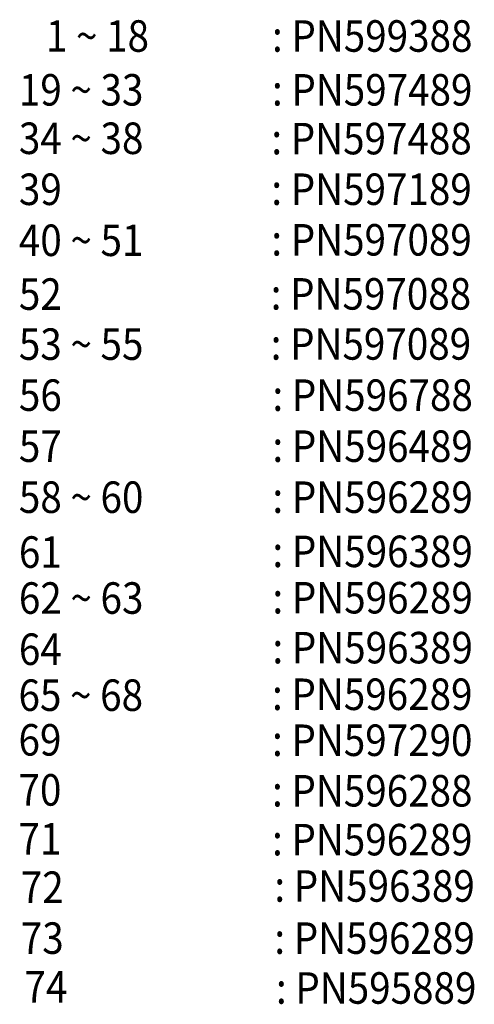
# Model space of a CAD drawing. Extents: x 10 to 1280, y -328 to 323.
# Drawn here: x 77 to 120, y -300 to -206 of the extents above; entities that cross this region are included whole.
import ezdxf

# ---------------------------------------------------------------- set-up
doc = ezdxf.new("R2010")
doc.units = 0
doc.header["$LTSCALE"] = 46.255
doc.header["$MEASUREMENT"] = 0
doc.layers.add('TEXT', color=6, linetype='CONTINUOUS')
doc.styles.add('ROMANS', font='romans', dxfattribs={"width": 0.9, "oblique": 9})

msp = doc.modelspace()

# ---------------------------------------------------------------- texts
at = {"layer": 'TEXT', "style": 'ROMANS', "oblique": 9, "width": 0.9}
for s, p in [('1 ~ 18 ', (79.416, -209.095)), (': PN599388', (100.969, -209.095)), ('19 ~ 33', (76.84, -214.221)), (': PN597489', (100.969, -214.221)), ('34 ~ 38', (76.84, -218.833)), (': PN597488', (100.906, -218.864)), ('39', (76.84, -223.69)), (': PN597189', (100.906, -223.684)), ('40 ~ 51', (76.84, -228.547)), (': PN597089', (100.906, -228.504)), ('52 ', (76.84, -233.671)), (': PN597088', (100.845, -233.651)), ('53 ~ 55', (76.84, -238.437)), (': PN597089', (100.845, -238.418)), ('56', (76.84, -243.294)), (': PN596788', (101.009, -243.294)), ('57', (76.84, -248.152)), (': PN596489', (101.009, -248.152)), ('58 ~ 60', (76.84, -253.009)), (': PN596289', (101.009, -253.009)), ('61', (76.84, -258.236)), (': PN596389', (101.009, -258.17)), ('62 ~ 63', (76.84, -262.614)), (': PN596289', (101.009, -262.584)), (': PN596389', (101.009, -267.338)), ('64', (76.84, -267.486)), ('65 ~ 68', (76.805, -271.863)), (': PN596289', (100.973, -271.776)), ('69', (76.805, -276.118)), (': PN597290', (100.973, -276.156)), ('70', (76.805, -280.884)), (': PN596288', (100.973, -280.966)), ('71', (76.805, -285.538)), (': PN596289', (100.973, -285.622)), ('72', (77.025, -290.15)), (': PN596389', (101.193, -290.032)), ('73', (77.025, -294.999)), (': PN596289', (101.193, -294.998)), ('74', (77.374, -299.637)), (': PN595889', (101.348, -299.748))]:
    msp.add_text(s, height=3, dxfattribs=at).set_placement(p)

doc.saveas('drawing.dxf')
